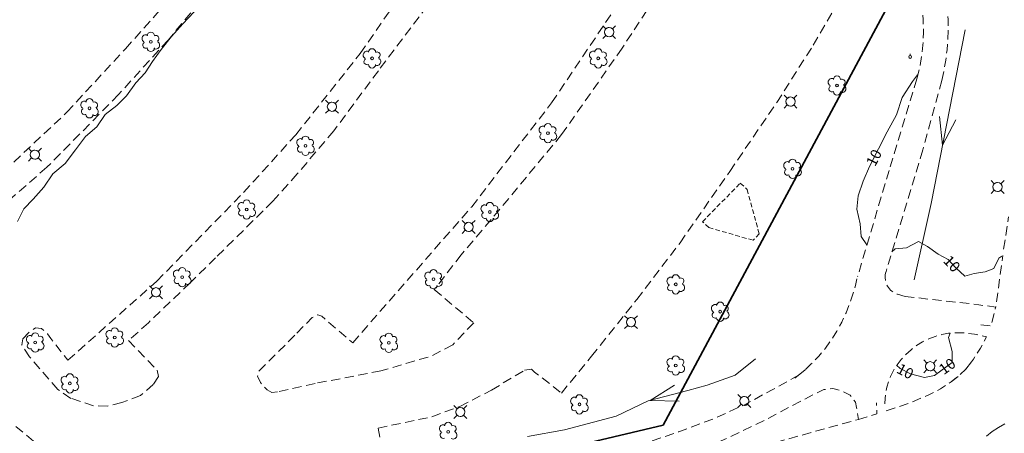
# Model space of a CAD drawing. Units: metres. Extents: x 148765 to 151392, y 6392050 to 6393351.
# Drawn here: x 149165 to 149272, y 6392344 to 6392389 of the extents above; entities that cross this region are included whole.
import ezdxf
from ezdxf.enums import TextEntityAlignment as Align

# ---------------------------------------------------------------- set-up
doc = ezdxf.new("R2010")
doc.units = ezdxf.units.M
for name, pattern in [('BORDER', [0]), ('DASHED', [0.75, 0.5, -0.25]), ('DASHEDX2', [1.5, 1, -0.5])]:
    doc.linetypes.add(name, pattern=pattern)
doc.layers.get('0').update_dxf_attribs({"color": 20, "lineweight": 9})
for name, color, linetype, lineweight in [('PK_gangvag_gangcykel', 82, 'DASHEDX2', 9), ('PK_gangvag_gangpark', 82, 'DASHEDX2', 9), ('PK_hojdkurva_1m', 135, 'BORDER', 5), ('PK_planlinje_dikesmitt', 142, 'Continuous', 9), ('PK_planlinje_heldragen_mark', 82, 'DASHED', 9), ('PK_punkt_avloppsbrunn', 20, 'BORDER', 9), ('PK_punkt_belysningsstolpe', 20, 'BORDER', 9), ('PK_punkt_lovtrad', 96, 'BORDER', 9), ('PK_punkt_pilvinge_back', 142, 'BORDER', 9), ('PK_vag_kant', 20, 'DASHEDX2', 9), ('PK_vag_kantstod', 20, 'DASHEDX2', 9), ('PK_vag_refug', 20, 'DASHEDX2', 9), ('VY_LM_kvarterstraktgrans', 212, 'Continuous', 35)]:
    doc.layers.add(name, color=color, linetype=linetype, lineweight=lineweight)
doc.styles.add('RomanS', font='romans.shx', dxfattribs={"width": 0.8, "height": 1.25})

# ---------------------------------------------------------------- blocks, each defined once
blk = doc.blocks.new('avloppsbrunn2')
blk.add_lwpolyline([(0, 0.15), (0, 0.35)])
blk.add_circle((0, 0), 0.15)

msp = doc.modelspace()

# ---------------------------------------------------------------- linework, layer by layer
at = {"layer": 'PK_gangvag_gangcykel', "color": 252, "flags": 128}
msp.add_lwpolyline([(149262.54, 6392382.36), (149262.84, 6392383.56), (149263.06, 6392384.78), (149263.2, 6392386.01), (149263.27, 6392387.41), (149263.23, 6392388.82), (149263.09, 6392390.22), (149262.86, 6392391.23), (149262.55, 6392392.23), (149262.16, 6392393.19), (149261.71, 6392394.13), (149261.16, 6392395.04), (149260.54, 6392395.91), (149259.85, 6392396.71), (149259.09, 6392397.46), (149258.07, 6392398.36), (149256.97, 6392399.17), (149255.81, 6392399.89), (149254.67, 6392400.57), (149253.51, 6392401.2), (149252.32, 6392401.78)], dxfattribs=at)
for points, elevation in [([(149262.54, 6392382.36), (149259.53, 6392372.41)], 10.06), ([(149259.53, 6392372.41), (149256.12, 6392360.88)], 10.05)]:
    msp.add_lwpolyline(points, dxfattribs=dict(at, elevation=elevation))
at = {"layer": 'PK_gangvag_gangpark', "color": 252, "flags": 128}
msp.add_lwpolyline([(149265.25, 6392382.19), (149265.49, 6392383.29), (149265.68, 6392384.39), (149265.82, 6392385.51), (149265.91, 6392386.6), (149265.95, 6392387.7), (149265.95, 6392388.8), (149265.84, 6392389.85), (149265.67, 6392390.89), (149265.43, 6392391.92)], dxfattribs=at)
for points, elevation in [([(149265.25, 6392382.19), (149263.19, 6392374.63)], 10.11), ([(149263.19, 6392374.63), (149259.2, 6392361.44)], 10.09)]:
    msp.add_lwpolyline(points, dxfattribs=dict(at, elevation=elevation))
at = {"layer": 'PK_hojdkurva_1m', "color": 252, "elevation": 10}
for points in [[(149164.95, 6392366.86), (149165.64, 6392368.23), (149166.66, 6392369.28), (149167.83, 6392370.6), (149168.79, 6392372.04), (149170.14, 6392373.15), (149171.25, 6392374.66), (149172.33, 6392376.1), (149173.56, 6392377.15), (149174.46, 6392378.47), (149175.75, 6392379.46), (149176.8, 6392380.53), (149177.82, 6392381.92), (149178.81, 6392383), (149179.62, 6392384.26), (149180.55, 6392385.54), (149181.69, 6392386.95), (149182.89, 6392388.33), (149184.15, 6392389.63)], [(149262.62, 6392382.79), (149262.09, 6392382.07), (149260.95, 6392380.32), (149260.32, 6392378.46), (149259.33, 6392376.61), (149258.37, 6392374.74), (149257.41, 6392372.85), (149256.72, 6392371.23), (149256.18, 6392369.64), (149256.03, 6392368.21), (149256.39, 6392366.62), (149256.51, 6392365.24), (149257.11, 6392364.31), (149257.13, 6392364.3)], [(149259.83, 6392363.55), (149260.2, 6392363.88), (149261.43, 6392364), (149262.72, 6392364.67), (149263.71, 6392364.13), (149264.85, 6392363.32), (149265.93, 6392362.72), (149266.77, 6392361.82), (149267.76, 6392360.91), (149268.75, 6392361.21), (149269.95, 6392361.39), (149270.91, 6392361.76), (149271.45, 6392362.87), (149271.77, 6392363.09)], [(149263.38, 6392349.9), (149264.46, 6392350.11), (149265.3, 6392350.74), (149266.38, 6392351.52), (149266.38, 6392352.73), (149265.96, 6392354.26), (149266.17, 6392354.72)], [(149260.34, 6392351.23), (149260.74, 6392350.87), (149261.85, 6392350.29), (149263.38, 6392349.9)]]:
    msp.add_lwpolyline(points, dxfattribs=at)
at = {"layer": 'PK_planlinje_dikesmitt', "color": 252}
for points, elevation in [([(149264.09, 6392368.8), (149267.78, 6392387.67)], 9.67), ([(149262.24, 6392360.52), (149264.09, 6392368.8)], 9.41), ([(149242.83, 6392350.16), (149245.04, 6392351.94)], 9.17), ([(149239.81, 6392349.08), (149242.83, 6392350.16)], 9.29), ([(149233.4, 6392347.37), (149237.7, 6392348.5)], 9.22), ([(149237.7, 6392348.5), (149239.81, 6392349.08)], 9.17), ([(149229.92, 6392345.7), (149233.4, 6392347.37)], 9.1), ([(149224.31, 6392344.23), (149229.92, 6392345.7)], 9.1), ([(149220.3, 6392343.51), (149224.31, 6392344.23)], 8.94)]:
    msp.add_lwpolyline(points, dxfattribs=dict(at, elevation=elevation))
at = {"layer": 'PK_planlinje_heldragen_mark', "color": 252, "flags": 128}
for points, elevation in [([(149239.28, 6392366.84), (149243.39, 6392371.02)], 9.7), ([(149243.39, 6392371.03), (149244.12, 6392370.35)], 9.66), ([(149243.39, 6392371.02), (149243.39, 6392371.03)], 9.65), ([(149244.12, 6392370.35), (149245.44, 6392365.53)], 9.65), ([(149239.99, 6392366.19), (149239.28, 6392366.84)], 9.71), ([(149244.77, 6392364.82), (149239.99, 6392366.19)], 9.46), ([(149245.44, 6392365.53), (149244.77, 6392364.82)], 9.43)]:
    msp.add_lwpolyline(points, dxfattribs=dict(at, elevation=elevation))
at = {"layer": 'PK_punkt_belysningsstolpe', "color": 252}
for points, elevation in [([(149228.81, 6392387.79), (149228.46, 6392388.14)], 13.79), ([(149229.52, 6392387.79), (149229.86, 6392388.14)], 13.79), ([(149228.81, 6392387.08), (149228.46, 6392386.74)], 13.79), ([(149229.52, 6392387.08), (149229.86, 6392386.74)], 13.79), ([(149248.48, 6392380.25), (149248.14, 6392380.59)], 14.09), ([(149249.19, 6392380.25), (149249.54, 6392380.59)], 14.09), ([(149198.73, 6392379.68), (149198.38, 6392380.03)], 13.7), ([(149199.44, 6392379.68), (149199.78, 6392380.03)], 13.7), ([(149248.48, 6392379.54), (149248.14, 6392379.19)], 14.09), ([(149249.19, 6392379.54), (149249.54, 6392379.19)], 14.09), ([(149198.73, 6392378.97), (149198.38, 6392378.63)], 13.7), ([(149199.44, 6392378.97), (149199.78, 6392378.63)], 13.7), ([(149166.49, 6392374.47), (149166.15, 6392374.82)], 14.99), ([(149167.2, 6392374.47), (149167.55, 6392374.82)], 14.99), ([(149166.49, 6392373.77), (149166.15, 6392373.42)], 14.99), ([(149167.2, 6392373.77), (149167.55, 6392373.42)], 14.99), ([(149270.95, 6392370.96), (149270.6, 6392371.31)], 10.05), ([(149271.66, 6392370.96), (149272, 6392371.31)], 10.05), ([(149270.95, 6392370.26), (149270.6, 6392369.91)], 10.05), ([(149271.66, 6392370.26), (149272, 6392369.91)], 10.05), ([(149213.55, 6392366.63), (149213.21, 6392366.97)], 13.75), ([(149214.26, 6392366.63), (149214.61, 6392366.97)], 13.75), ([(149213.55, 6392365.92), (149213.21, 6392365.57)], 13.75), ([(149214.26, 6392365.92), (149214.61, 6392365.57)], 13.75), ([(149179.64, 6392359.52), (149179.29, 6392359.87)], 13.98), ([(149180.35, 6392359.52), (149180.69, 6392359.87)], 13.98), ([(149179.64, 6392358.81), (149179.29, 6392358.47)], 13.98), ([(149180.35, 6392358.81), (149180.69, 6392358.47)], 13.98), ([(149231.17, 6392356.27), (149230.83, 6392356.62)], 10.08), ([(149231.88, 6392356.27), (149232.23, 6392356.62)], 10.08), ([(149231.17, 6392355.57), (149230.83, 6392355.22)], 10.08), ([(149231.88, 6392355.57), (149232.23, 6392355.22)], 10.08), ([(149263.64, 6392351.48), (149263.29, 6392351.83)], 9.99), ([(149264.35, 6392351.48), (149264.69, 6392351.83)], 9.99), ([(149263.64, 6392350.77), (149263.29, 6392350.43)], 9.99), ([(149264.35, 6392350.77), (149264.69, 6392350.43)], 9.99), ([(149243.48, 6392347.71), (149243.13, 6392348.06)], 9.87), ([(149244.18, 6392347.71), (149244.53, 6392348.06)], 9.87), ([(149212.66, 6392346.51), (149212.31, 6392346.86)], 9.53), ([(149213.37, 6392346.51), (149213.71, 6392346.86)], 9.53), ([(149243.48, 6392347), (149243.13, 6392346.66)], 9.87), ([(149244.18, 6392347), (149244.53, 6392346.66)], 9.87), ([(149212.66, 6392345.81), (149212.31, 6392345.46)], 9.53), ([(149213.37, 6392345.81), (149213.71, 6392345.46)], 9.53)]:
    msp.add_lwpolyline(points, dxfattribs=dict(at, elevation=elevation))
for points, elevation in [([(149229.16, 6392387.94, 0.198912), (149228.81, 6392387.79)], 13.79), ([(149228.66, 6392387.44, 0.198912), (149228.81, 6392387.08)], 13.79), ([(149229.16, 6392386.94, 0.198912), (149229.52, 6392387.08)], 13.79), ([(149229.66, 6392387.44, 0.198912), (149229.52, 6392387.79)], 13.79), ([(149199.08, 6392379.83, 0.198912), (149198.73, 6392379.68)], 13.7), ([(149199.58, 6392379.33, 0.198912), (149199.44, 6392379.68)], 13.7), ([(149248.34, 6392379.89, 0.198912), (149248.48, 6392379.54)], 14.09), ([(149248.84, 6392380.39, 0.198912), (149248.48, 6392380.25)], 14.09), ([(149248.84, 6392379.39, 0.198912), (149249.19, 6392379.54)], 14.09), ([(149249.34, 6392379.89, 0.198912), (149249.19, 6392380.25)], 14.09), ([(149198.58, 6392379.33, 0.198912), (149198.73, 6392378.97)], 13.7), ([(149199.08, 6392378.83, 0.198912), (149199.44, 6392378.97)], 13.7), ([(149166.35, 6392374.12, 0.198912), (149166.49, 6392373.77)], 14.99), ([(149166.85, 6392374.62, 0.198912), (149166.49, 6392374.47)], 14.99), ([(149167.35, 6392374.12, 0.198912), (149167.2, 6392374.47)], 14.99), ([(149166.85, 6392373.62, 0.198912), (149167.2, 6392373.77)], 14.99), ([(149271.3, 6392371.11, 0.198912), (149270.95, 6392370.96)], 10.05), ([(149271.8, 6392370.61, 0.198912), (149271.66, 6392370.96)], 10.05), ([(149270.8, 6392370.61, 0.198912), (149270.95, 6392370.26)], 10.05), ([(149271.3, 6392370.11, 0.198912), (149271.66, 6392370.26)], 10.05), ([(149213.91, 6392366.77, 0.198912), (149213.55, 6392366.63)], 13.75), ([(149214.41, 6392366.27, 0.198912), (149214.26, 6392366.63)], 13.75), ([(149213.41, 6392366.27, 0.198912), (149213.55, 6392365.92)], 13.75), ([(149213.91, 6392365.77, 0.198912), (149214.26, 6392365.92)], 13.75), ([(149179.49, 6392359.17, 0.198912), (149179.64, 6392358.81)], 13.98), ([(149179.99, 6392359.67, 0.198912), (149179.64, 6392359.52)], 13.98), ([(149180.49, 6392359.17, 0.198912), (149180.35, 6392359.52)], 13.98), ([(149179.99, 6392358.67, 0.198912), (149180.35, 6392358.81)], 13.98), ([(149231.03, 6392355.92, 0.198912), (149231.17, 6392355.57)], 10.08), ([(149231.53, 6392356.42, 0.198912), (149231.17, 6392356.27)], 10.08), ([(149232.03, 6392355.92, 0.198912), (149231.88, 6392356.27)], 10.08), ([(149231.53, 6392355.42, 0.198912), (149231.88, 6392355.57)], 10.08), ([(149263.99, 6392351.63, 0.198912), (149263.64, 6392351.48)], 9.99), ([(149263.49, 6392351.13, 0.198912), (149263.64, 6392350.77)], 9.99), ([(149263.99, 6392350.63, 0.198912), (149264.35, 6392350.77)], 9.99), ([(149264.49, 6392351.13, 0.198912), (149264.35, 6392351.48)], 9.99), ([(149243.33, 6392347.36, 0.198912), (149243.48, 6392347)], 9.87), ([(149243.83, 6392347.86, 0.198912), (149243.48, 6392347.71)], 9.87), ([(149244.33, 6392347.36, 0.198912), (149244.18, 6392347.71)], 9.87), ([(149213.01, 6392346.66, 0.198912), (149212.66, 6392346.51)], 9.53), ([(149213.51, 6392346.16, 0.198912), (149213.37, 6392346.51)], 9.53), ([(149243.83, 6392346.86, 0.198912), (149244.18, 6392347)], 9.87), ([(149212.51, 6392346.16, 0.198912), (149212.66, 6392345.81)], 9.53), ([(149213.01, 6392345.66, 0.198912), (149213.37, 6392345.81)], 9.53)]:
    msp.add_lwpolyline(points, format="xyb", dxfattribs=dict(at, elevation=elevation))
for centre in [(149229.16, 6392387.44, 13.79), (149199.08, 6392379.33, 13.7), (149248.84, 6392379.89, 14.09), (149166.85, 6392374.12, 14.99), (149271.3, 6392370.61, 10.05), (149213.91, 6392366.27, 13.75), (149179.99, 6392359.17, 13.98), (149231.53, 6392355.92, 10.08), (149263.99, 6392351.13, 9.99), (149243.83, 6392347.36, 9.87), (149213.01, 6392346.16, 9.53)]:
    msp.add_circle(centre, 0.5, dxfattribs=at)
at = {"layer": 'PK_punkt_lovtrad', "color": 252}
for points, elevation in [([(149179.1, 6392387.1, 1), (149178.68, 6392386.38)], 9.65), ([(149179.82, 6392387.04, 1), (149179.04, 6392387.04)], 9.65), ([(149180.12, 6392386.44, 1), (149179.82, 6392387.04)], 9.65), ([(149178.74, 6392386.32, 1), (149179.04, 6392385.72)], 9.65), ([(149179.76, 6392385.66, 1), (149180.18, 6392386.38)], 9.65), ([(149179.04, 6392385.72, 1), (149179.82, 6392385.72)], 9.65), ([(149203.1, 6392385.31, 1), (149202.68, 6392384.59)], 9.11), ([(149203.82, 6392385.25, 1), (149203.04, 6392385.25)], 9.11), ([(149204.12, 6392384.65, 1), (149203.82, 6392385.25)], 9.11), ([(149227.65, 6392385.31, 1), (149227.23, 6392384.59)], 9.03), ([(149228.37, 6392385.25, 1), (149227.59, 6392385.25)], 9.03), ([(149228.67, 6392384.65, 1), (149228.37, 6392385.25)], 9.03), ([(149202.74, 6392384.53, 1), (149203.04, 6392383.93)], 9.11), ([(149203.04, 6392383.93, 1), (149203.82, 6392383.93)], 9.11), ([(149203.76, 6392383.87, 1), (149204.18, 6392384.59)], 9.11), ([(149227.29, 6392384.53, 1), (149227.59, 6392383.93)], 9.03), ([(149227.59, 6392383.93, 1), (149228.37, 6392383.93)], 9.03), ([(149228.31, 6392383.87, 1), (149228.73, 6392384.59)], 9.03), ([(149254.27, 6392382.29, 1), (149253.49, 6392382.29)], 9.13), ([(149253.55, 6392382.35, 1), (149253.13, 6392381.63)], 9.13), ([(149253.19, 6392381.57, 1), (149253.49, 6392380.97)], 9.13), ([(149254.21, 6392380.91, 1), (149254.63, 6392381.63)], 9.13), ([(149254.57, 6392381.69, 1), (149254.27, 6392382.29)], 9.13), ([(149253.49, 6392380.97, 1), (149254.27, 6392380.97)], 9.13), ([(149172.45, 6392379.88, 1), (149172.02, 6392379.16)], 9.71), ([(149173.17, 6392379.82, 1), (149172.39, 6392379.82)], 9.71), ([(149173.46, 6392379.22, 1), (149173.17, 6392379.82)], 9.71), ([(149172.09, 6392379.1, 1), (149172.38, 6392378.5)], 9.71), ([(149172.39, 6392378.5, 1), (149173.17, 6392378.5)], 9.71), ([(149173.1, 6392378.44, 1), (149173.53, 6392379.16)], 9.71), ([(149222.19, 6392377.18, 1), (149221.77, 6392376.46)], 8.97), ([(149222.91, 6392377.12, 1), (149222.13, 6392377.12)], 8.97), ([(149221.83, 6392376.4, 1), (149222.13, 6392375.8)], 8.97), ([(149222.85, 6392375.74, 1), (149223.27, 6392376.46)], 8.97), ([(149223.21, 6392376.52, 1), (149222.91, 6392377.12)], 8.97), ([(149195.88, 6392375.81, 1), (149195.46, 6392375.09)], 9.02), ([(149196.6, 6392375.75, 1), (149195.82, 6392375.75)], 9.02), ([(149196.54, 6392374.37, 1), (149196.96, 6392375.09)], 9.02), ([(149196.9, 6392375.15, 1), (149196.6, 6392375.75)], 9.02), ([(149222.13, 6392375.8, 1), (149222.91, 6392375.8)], 8.97), ([(149195.52, 6392375.03, 1), (149195.82, 6392374.43)], 9.02), ([(149195.82, 6392374.43, 1), (149196.6, 6392374.43)], 9.02), ([(149248.73, 6392373.31, 1), (149248.31, 6392372.58)], 9.34), ([(149249.45, 6392373.25, 1), (149248.67, 6392373.25)], 9.34), ([(149249.75, 6392372.65, 1), (149249.45, 6392373.24)], 9.34), ([(149248.37, 6392372.52, 1), (149248.67, 6392371.93)], 9.34), ([(149248.67, 6392371.93, 1), (149249.45, 6392371.93)], 9.34), ([(149249.39, 6392371.86, 1), (149249.81, 6392372.59)], 9.34), ([(149189.5, 6392368.88, 1), (149189.08, 6392368.16)], 9.04), ([(149190.22, 6392368.82, 1), (149189.44, 6392368.82)], 9.04), ([(149190.52, 6392368.22, 1), (149190.22, 6392368.82)], 9.04), ([(149216.6, 6392368.55, 1), (149215.82, 6392368.55)], 8.95), ([(149189.14, 6392368.1, 1), (149189.44, 6392367.5)], 9.04), ([(149190.16, 6392367.44, 1), (149190.58, 6392368.16)], 9.04), ([(149215.88, 6392368.61, 1), (149215.46, 6392367.89)], 8.95), ([(149215.52, 6392367.83, 1), (149215.82, 6392367.23)], 8.95), ([(149216.54, 6392367.17, 1), (149216.96, 6392367.89)], 8.95), ([(149216.9, 6392367.95, 1), (149216.6, 6392368.55)], 8.95), ([(149189.44, 6392367.5, 1), (149190.22, 6392367.5)], 9.04), ([(149215.82, 6392367.23, 1), (149216.6, 6392367.23)], 8.95), ([(149182.51, 6392361.52, 1), (149182.08, 6392360.8)], 9.04), ([(149183.23, 6392361.46, 1), (149182.45, 6392361.46)], 9.04), ([(149183.52, 6392360.86, 1), (149183.23, 6392361.46)], 9.04), ([(149209.77, 6392361.3, 1), (149209.35, 6392360.58)], 8.85), ([(149210.49, 6392361.24, 1), (149209.71, 6392361.24)], 8.85), ([(149210.79, 6392360.64, 1), (149210.49, 6392361.24)], 8.85), ([(149182.15, 6392360.74, 1), (149182.44, 6392360.14)], 9.04), ([(149182.45, 6392360.14, 1), (149183.23, 6392360.14)], 9.04), ([(149183.16, 6392360.08, 1), (149183.59, 6392360.8)], 9.04), ([(149209.41, 6392360.52, 1), (149209.71, 6392359.92)], 8.85), ([(149210.43, 6392359.86, 1), (149210.85, 6392360.58)], 8.85), ([(149236.05, 6392360.75, 1), (149235.63, 6392360.03)], 9.42), ([(149236.77, 6392360.69, 1), (149235.99, 6392360.69)], 9.42), ([(149237.07, 6392360.09, 1), (149236.77, 6392360.69)], 9.42), ([(149209.71, 6392359.92, 1), (149210.49, 6392359.92)], 8.85), ([(149235.69, 6392359.97, 1), (149235.99, 6392359.37)], 9.42), ([(149235.99, 6392359.37, 1), (149236.77, 6392359.37)], 9.42), ([(149236.71, 6392359.31, 1), (149237.13, 6392360.03)], 9.42), ([(149241.6, 6392357.72, 1), (149240.82, 6392357.72)], 9.22), ([(149240.88, 6392357.78, 1), (149240.46, 6392357.06)], 9.22), ([(149240.52, 6392357, 1), (149240.82, 6392356.4)], 9.22), ([(149241.54, 6392356.34, 1), (149241.96, 6392357.06)], 9.22), ([(149241.9, 6392357.12, 1), (149241.6, 6392357.72)], 9.22), ([(149240.82, 6392356.4, 1), (149241.6, 6392356.4)], 9.22), ([(149175.18, 6392354.97, 1), (149174.76, 6392354.25)], 9.19), ([(149175.9, 6392354.91, 1), (149175.12, 6392354.91)], 9.19), ([(149176.2, 6392354.31, 1), (149175.9, 6392354.91)], 9.19), ([(149166.56, 6392354.42, 1), (149166.14, 6392353.69)], 9.42), ([(149167.28, 6392354.36, 1), (149166.5, 6392354.36)], 9.42), ([(149167.58, 6392353.76, 1), (149167.28, 6392354.35)], 9.42), ([(149174.82, 6392354.19, 1), (149175.12, 6392353.59)], 9.19), ([(149175.84, 6392353.53, 1), (149176.26, 6392354.25)], 9.19), ([(149204.92, 6392354.4, 1), (149204.5, 6392353.68)], 8.9), ([(149205.64, 6392354.34, 1), (149204.86, 6392354.34)], 8.9), ([(149205.94, 6392353.74, 1), (149205.64, 6392354.34)], 8.9), ([(149166.2, 6392353.63, 1), (149166.5, 6392353.04)], 9.42), ([(149166.5, 6392353.04, 1), (149167.28, 6392353.04)], 9.42), ([(149167.22, 6392352.97, 1), (149167.64, 6392353.7)], 9.42), ([(149175.12, 6392353.59, 1), (149175.9, 6392353.59)], 9.19), ([(149204.56, 6392353.62, 1), (149204.86, 6392353.02)], 8.9), ([(149204.86, 6392353.02, 1), (149205.64, 6392353.02)], 8.9), ([(149205.58, 6392352.96, 1), (149206, 6392353.68)], 8.9), ([(149236.05, 6392351.94, 1), (149235.63, 6392351.22)], 9.17), ([(149236.77, 6392351.88, 1), (149235.99, 6392351.88)], 9.17), ([(149237.07, 6392351.28, 1), (149236.77, 6392351.88)], 9.17), ([(149235.69, 6392351.16, 1), (149235.99, 6392350.56)], 9.17), ([(149235.99, 6392350.56, 1), (149236.77, 6392350.56)], 9.17), ([(149236.71, 6392350.5, 1), (149237.13, 6392351.22)], 9.17), ([(149170.32, 6392349.99, 1), (149169.9, 6392349.27)], 9.19), ([(149171.04, 6392349.93, 1), (149170.26, 6392349.93)], 9.19), ([(149171.34, 6392349.33, 1), (149171.04, 6392349.93)], 9.19), ([(149169.96, 6392349.21, 1), (149170.26, 6392348.61)], 9.19), ([(149170.26, 6392348.61, 1), (149171.04, 6392348.61)], 9.19), ([(149170.98, 6392348.55, 1), (149171.4, 6392349.27)], 9.19), ([(149225.6, 6392347.71, 1), (149225.18, 6392346.98)], 9.22), ([(149226.32, 6392347.65, 1), (149225.54, 6392347.65)], 9.22), ([(149226.62, 6392347.05, 1), (149226.32, 6392347.64)], 9.22), ([(149225.24, 6392346.92, 1), (149225.54, 6392346.33)], 9.22), ([(149225.54, 6392346.33, 1), (149226.32, 6392346.33)], 9.22), ([(149226.26, 6392346.26, 1), (149226.68, 6392346.99)], 9.22), ([(149211.36, 6392344.71, 1), (149210.94, 6392343.99)], 8.97), ([(149212.08, 6392344.65, 1), (149211.3, 6392344.65)], 8.97), ([(149212.38, 6392344.05, 1), (149212.08, 6392344.65)], 8.97), ([(149211, 6392343.93, 1), (149211.3, 6392343.33)], 8.97), ([(149212.02, 6392343.27, 1), (149212.44, 6392343.99)], 8.97)]:
    msp.add_lwpolyline(points, format="xyb", dxfattribs=dict(at, elevation=elevation))
for centre in [(149179.43, 6392386.38, 9.65), (149203.43, 6392384.59, 9.11), (149227.98, 6392384.59, 9.03), (149253.88, 6392381.63, 9.13), (149172.77, 6392379.16, 9.71), (149222.52, 6392376.46, 8.97), (149196.21, 6392375.09, 9.02), (149249.06, 6392372.58, 9.34), (149189.83, 6392368.16, 9.04), (149216.21, 6392367.89, 8.95), (149182.83, 6392360.8, 9.04), (149210.1, 6392360.58, 8.85), (149236.38, 6392360.03, 9.42), (149241.21, 6392357.06, 9.22), (149166.89, 6392353.7, 9.42), (149175.51, 6392354.25, 9.19), (149205.25, 6392353.68, 8.9), (149236.38, 6392351.22, 9.17), (149170.65, 6392349.27, 9.19), (149225.93, 6392346.99, 9.22), (149211.69, 6392343.99, 8.97)]:
    msp.add_circle(centre, 0.15, dxfattribs=at)
at = {"layer": 'PK_punkt_pilvinge_back', "color": 252}
for points, elevation in [([(149265.01, 6392378.26), (149265.33, 6392375.15), (149266.78, 6392377.92)], 9.68), ([(149236.25, 6392349.08), (149233.61, 6392347.39), (149236.74, 6392347.35)], 9.05)]:
    msp.add_lwpolyline(points, dxfattribs=dict(at, elevation=elevation))
at = {"layer": 'PK_vag_kant', "color": 252, "flags": 128}
for points, elevation in [([(149271.96, 6392363.87), (149272.49, 6392367.37)], 9.86), ([(149204.08, 6392344.39), (149205.61, 6392336.35), (149208.04, 6392336.86), (149208.71, 6392337.04), (149208.41, 6392338.34), (149214.4, 6392339.76), (149215.5, 6392339.31), (149223.38, 6392341.15), (149224.64, 6392340.61), (149228.58, 6392341.53), (149233.07, 6392342.77), (149236.73, 6392344.01), (149240.6, 6392345.47), (149243.91, 6392346.98), (149246.86, 6392348.58), (149249.64, 6392350.11)], 9.3)]:
    msp.add_lwpolyline(points, dxfattribs=dict(at, elevation=elevation))
at = {"layer": 'PK_vag_kantstod', "color": 252, "flags": 128}
for points, elevation in [([(149189.52, 6392396.44), (149181.3, 6392386.58)], 9.86), ([(149202.16, 6392385.13), (149208.33, 6392394.09)], 9.69), ([(149235.73, 6392393.54), (149230.57, 6392385.7)], 9.64), ([(149176.68, 6392385.64), (149183.27, 6392392.99)], 10.9), ([(149209.44, 6392390.3), (149204.12, 6392383.25)], 9.21), ([(149251.31, 6392386.03), (149253.71, 6392390.18)], 9.57), ([(149222.92, 6392379.77), (149229.59, 6392389.7)], 8.96), ([(149181.3, 6392386.58), (149175.93, 6392380.65)], 10.11), ([(149247.34, 6392379.79), (149251.31, 6392386.03)], 9.76), ([(149170.33, 6392378.73), (149176.68, 6392385.64)], 10.58), ([(149195.16, 6392376.29), (149202.16, 6392385.13)], 9.68), ([(149230.57, 6392385.7), (149224, 6392376.3)], 9.68), ([(149204.12, 6392383.25), (149199.29, 6392376.71)], 9.22), ([(149175.93, 6392380.65), (149168.16, 6392372.75)], 10.03), ([(149214.25, 6392368.47), (149222.92, 6392379.77)], 9.02), ([(149242.24, 6392372.3), (149247.34, 6392379.79)], 9.78), ([(149163.46, 6392372.29), (149170.33, 6392378.73)], 10.66), ([(149189.5, 6392370.02), (149195.16, 6392376.29)], 9.66), ([(149199.29, 6392376.71), (149195.32, 6392372.04)], 9.21), ([(149224, 6392376.3), (149217.15, 6392368.02), (149213.12, 6392363.25)], 9.62), ([(149168.16, 6392372.75), (149163.08, 6392368.34)], 9.98), ([(149195.32, 6392372.04), (149192.67, 6392369.06)], 9.26), ([(149236.85, 6392364.54), (149242.24, 6392372.3)], 9.69), ([(149180.08, 6392360.37), (149189.5, 6392370.02)], 9.53), ([(149192.67, 6392369.06), (149186.46, 6392362.92)], 9.34), ([(149201.33, 6392353.68), (149214.25, 6392368.47)], 9.15), ([(149232.16, 6392358.39), (149236.85, 6392364.54)], 9.74), ([(149186.46, 6392362.92), (149183.71, 6392360.19)], 9.35), ([(149213.12, 6392363.25), (149210.19, 6392359.48)], 9.6), ([(149170.42, 6392351.78), (149180.08, 6392360.37)], 9.83), ([(149183.71, 6392360.19), (149179.16, 6392355.85)], 9.42), ([(149210.19, 6392359.48), (149214.46, 6392355.83)], 9.58), ([(149227.25, 6392352.22), (149232.16, 6392358.39)], 9.69), ([(149260.44, 6392358.95), (149261.26, 6392358.71)], 9.88), ([(149179.16, 6392355.85), (149177.01, 6392353.93)], 9.44), ([(149195.27, 6392354.72), (149196.95, 6392356.43), (149197.55, 6392356.71), (149198, 6392356.58), (149198.41, 6392356.16), (149201.33, 6392353.68)], 8.92), ([(149165.53, 6392354.12), (149166.21, 6392354.8), (149166.92, 6392355.3)], 9.88), ([(149166.92, 6392355.3), (149167.58, 6392355.23), (149168.22, 6392354.64), (149168.57, 6392354.16), (149170.42, 6392351.78)], 10.03), ([(149214.46, 6392355.83), (149212.19, 6392353.46)], 9.53), ([(149166.27, 6392352.16), (149165.44, 6392353.45), (149165.53, 6392354.12)], 9.67), ([(149177.01, 6392353.93), (149180.11, 6392350.7)], 9.43), ([(149192.55, 6392348.26), (149192.07, 6392348.55), (149191.32, 6392349.35), (149191.02, 6392350.05), (149191.14, 6392350.59), (149195.27, 6392354.72)], 8.97), ([(149212.19, 6392353.46), (149209.88, 6392352.24), (149204.4, 6392350.62)], 9.56), ([(149169.34, 6392348.59), (149166.27, 6392352.16)], 9.59), ([(149223.99, 6392348.21), (149227.25, 6392352.22)], 9.7), ([(149180.11, 6392350.7), (149180.26, 6392350.02)], 9.19), ([(149204.4, 6392350.62), (149197.26, 6392349.26)], 9.54), ([(149218.97, 6392350.09), (149219.99, 6392350.71)], 9.59), ([(149219.99, 6392350.71), (149220.72, 6392350.8)], 9.64), ([(149220.72, 6392350.8), (149221.07, 6392350.5), (149223.99, 6392348.21)], 9.65), ([(149180.26, 6392350.02), (149179.69, 6392349.16)], 9.41), ([(149216.39, 6392348.54), (149218.97, 6392350.09)], 9.57), ([(149170.75, 6392347.64), (149169.34, 6392348.59)], 9.52), ([(149179.69, 6392349.16), (149178.32, 6392347.94)], 9.4), ([(149197.26, 6392349.26), (149193.18, 6392348.36)], 9.51), ([(149212.96, 6392346.76), (149216.39, 6392348.54)], 9.5), ([(149173.22, 6392346.84), (149170.75, 6392347.64)], 9.47), ([(149178.32, 6392347.94), (149176.27, 6392347.19)], 9.48), ([(149193.18, 6392348.36), (149192.55, 6392348.26)], 8.98), ([(149174.71, 6392346.8), (149173.22, 6392346.84)], 9.46), ([(149176.27, 6392347.19), (149174.71, 6392346.8)], 9.47), ([(149209.93, 6392345.64), (149212.96, 6392346.76)], 9.4), ([(149164.78, 6392344.6), (149168.87, 6392341.21)], 9.53)]:
    msp.add_lwpolyline(points, dxfattribs=dict(at, elevation=elevation))
for points in [[(149261.26, 6392358.71), (149265.36, 6392358.26), (149269.27, 6392357.81), (149271.12, 6392357.55), (149271.87, 6392363.17)], [(149259.2, 6392361.42), (149259.15, 6392361.24), (149259.12, 6392361.06), (149259.11, 6392360.88), (149259.11, 6392360.7), (149259.14, 6392360.52), (149259.17, 6392360.34), (149259.22, 6392360.17), (149259.28, 6392360), (149259.37, 6392359.84), (149259.47, 6392359.69), (149259.57, 6392359.55), (149259.7, 6392359.41), (149259.83, 6392359.3), (149259.97, 6392359.19), (149260.12, 6392359.09), (149260.27, 6392359.01), (149260.44, 6392358.95)], [(149249.3, 6392349.82), (149250.22, 6392350.58), (149251.09, 6392351.38), (149251.91, 6392352.24), (149252.62, 6392353.09), (149253.26, 6392353.99), (149253.86, 6392354.93), (149254.39, 6392355.92), (149254.86, 6392356.95), (149255.26, 6392358), (149255.59, 6392358.95), (149255.88, 6392359.92), (149256.12, 6392360.9)], [(149269.5, 6392355.62), (149270.59, 6392355.5), (149271.08, 6392357.51)], [(149259.23, 6392346.27), (149261.83, 6392347.17), (149264, 6392348.1), (149265.11, 6392348.68), (149266.28, 6392349.45), (149267.01, 6392350.03), (149267.86, 6392350.83), (149268.68, 6392351.91), (149269.44, 6392353.08), (149270.1, 6392354.33), (149268.8, 6392354.6), (149267.71, 6392354.76), (149266.72, 6392354.77), (149265.98, 6392354.71), (149265.26, 6392354.58), (149264.54, 6392354.38), (149263.85, 6392354.12), (149263.16, 6392353.79), (149262.52, 6392353.39), (149261.91, 6392352.93), (149261.35, 6392352.42), (149260.85, 6392351.88), (149260.4, 6392351.29), (149260.01, 6392350.66), (149259.67, 6392350), (149259.45, 6392349.44), (149259.28, 6392348.85), (149259.16, 6392348.25), (149259.09, 6392347.65), (149259.06, 6392347.04)], [(149267.86, 6392350.83), (149268.68, 6392351.91)], [(149249.67, 6392350.11), (149250.65, 6392350.92)], [(149266.28, 6392349.45), (149267.01, 6392350.03)], [(149205.69, 6392334.04), (149205.92, 6392333.02), (149224.86, 6392337.44), (149235.96, 6392340.1), (149245.7, 6392342.43), (149256.22, 6392345.36), (149256, 6392346.64), (149255.87, 6392347.24), (149255.3, 6392347.98), (149254.44, 6392348.44), (149253.42, 6392348.7), (149252.45, 6392348.59), (149251.55, 6392348.16), (149249.89, 6392347.31), (149246.17, 6392345.32), (149240.88, 6392342.81), (149237.47, 6392341.42), (149236.61, 6392341.04), (149235.98, 6392340.28)], [(149256.2, 6392345.33), (149258.22, 6392345.97), (149258.16, 6392347.16)], [(149204.08, 6392344.39), (149206.78, 6392344.98), (149209.93, 6392345.64)]]:
    msp.add_lwpolyline(points, dxfattribs=at)
at = {"layer": 'PK_vag_refug', "color": 252}
msp.add_lwpolyline([(149272.1, 6392344.87), (149271.39, 6392344.49), (149270.73, 6392344.05), (149270.11, 6392343.54)], dxfattribs=at)
at = {"layer": 'VY_LM_kvarterstraktgrans', "color": 252}
for points in [[(149235.02, 6392344.73), (149259.98, 6392391.37)], [(149202.91, 6392337.12), (149235.02, 6392344.73)]]:
    msp.add_lwpolyline(points, dxfattribs=at)

# ---------------------------------------------------------------- block references
at = {"layer": 'PK_punkt_avloppsbrunn', "color": 252}
msp.add_blockref('avloppsbrunn2', (149261.81, 6392384.74, 10.26), dxfattribs=at)

# ---------------------------------------------------------------- texts
at = {"layer": 'PK_hojdkurva_1m', "color": 252, "style": 'RomanS'}
for rotation, p in [(63.0722, (149257.89, 6392373.79, 15)), (313.0251, (149266.35, 6392362.27, 15)), (35.838, (149265.84, 6392351.13, 15)), (332.2092, (149261.29, 6392350.58, 15))]:
    msp.add_text('10', height=1.159, rotation=rotation, dxfattribs=at).set_placement(p, align=Align.MIDDLE_CENTER)

doc.saveas('drawing.dxf')
